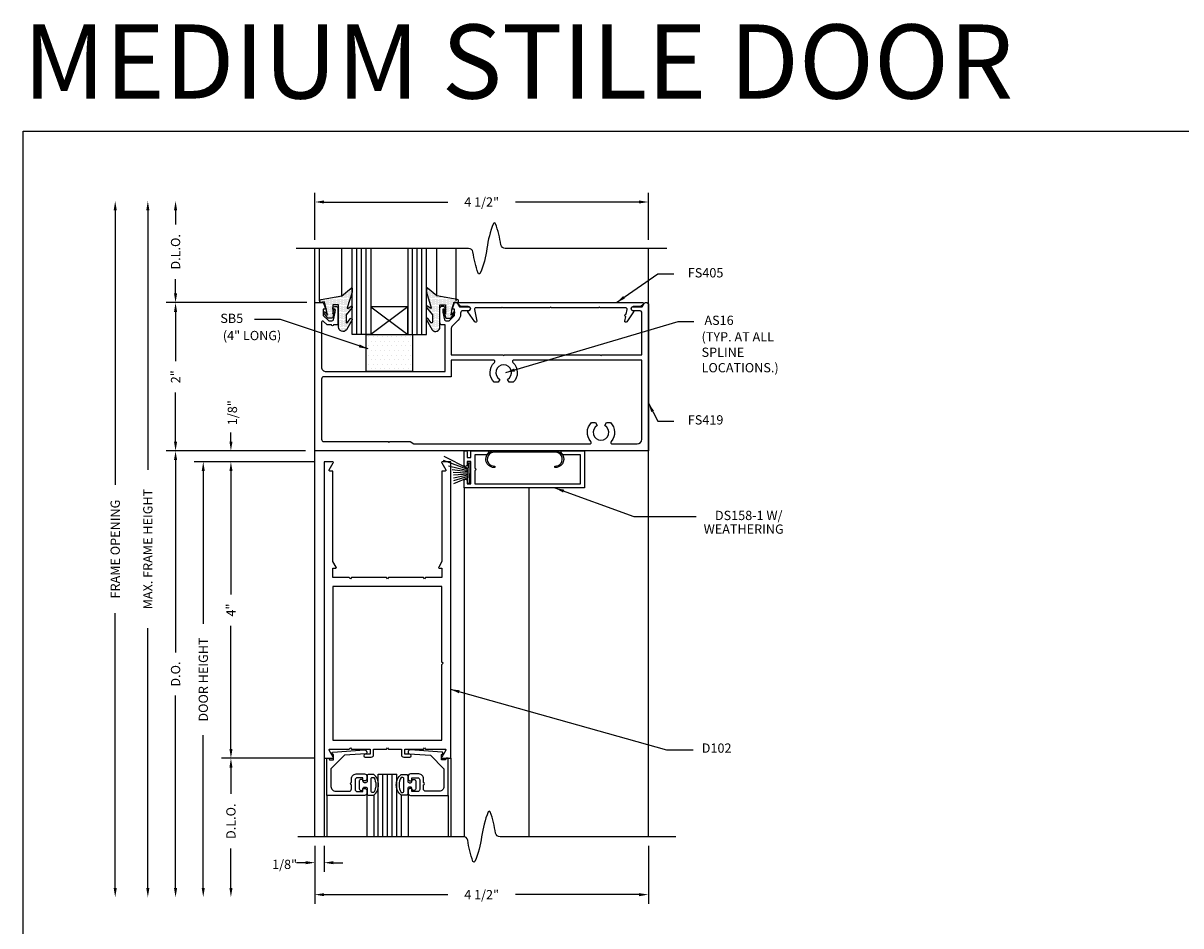
# Model space of a CAD drawing. Units: inches. Extents: x 110 to 253, y -3 to 87.
# Drawn here: x 181 to 197, y 41 to 54 of the extents above; entities that cross this region are included whole.
import ezdxf
from ezdxf.enums import TextEntityAlignment as Align

# ---------------------------------------------------------------- set-up
doc = ezdxf.new("R2010")
doc.units = ezdxf.units.IN
doc.header["$MEASUREMENT"] = 0
for name, color, linetype in [('Anno-Brln', 132, 'Continuous'), ('Anno-Dims', 230, 'Continuous'), ('Anno-Note', 2, 'Continuous'), ('Objt-Outl-Thck', 5, 'Continuous'), ('Objt-Outl-Thin', 3, 'Continuous'), ('Objt-Outl-Xthn', 1, 'Continuous'), ('Objt-Sect-Htch', 12, 'Continuous'), ('S41022S$0$SHAPE', 3, 'Continuous'), ('SHAPE', 3, 'Continuous')]:
    doc.layers.add(name, color=color, linetype=linetype)
doc.layers.add('Genl-View-Nplt', color=121, linetype='Continuous', plot=False)
doc.styles.add('RomanS', font='romans.shx')
doc.dimstyles.new('Coral AP - Architect', dxfattribs={"dimtxt": 0.0625, "dimasz": 0.0625, "dimexe": 0.0625, "dimexo": 0.0625, "dimgap": 0.0625, "dimtad": 0, "dimdec": 4, "dimzin": 3, "dimdsep": 46, "dimlunit": 4, "dimtxsty": 'RomanS', "dimcen": 0, "dimclrd": 256, "dimclre": 256, "dimclrt": 2, "dimadec": 3, "dimazin": 3, "dimtfac": 1, "dimtdec": 4, "dimtix": 1, "dimtofl": 0, "dimtmove": 1, "dimatfit": 0, "dimfxl": 0, "dimfrac": 2, "dimtolj": 1, "dimtzin": 0, "dimlwd": -1, "dimlwe": -1, "dimarcsym": 0})
doc.dimstyles.new('Coral AP - Engineer', dxfattribs={"dimtxt": 0.0625, "dimasz": 0.0625, "dimexe": 0.0625, "dimexo": 0.0625, "dimgap": 0.0625, "dimtad": 0, "dimtih": 1, "dimtoh": 1, "dimdec": 3, "dimzin": 9, "dimdsep": 46, "dimtxsty": 'RomanS', "dimcen": 0, "dimclrd": 256, "dimclre": 256, "dimclrt": 2, "dimadec": 3, "dimazin": 3, "dimtfac": 1, "dimtdec": 3, "dimtix": 1, "dimtofl": 0, "dimtmove": 1, "dimatfit": 0, "dimfxl": 0, "dimtolj": 1, "dimtzin": 0, "dimlwd": -1, "dimlwe": -1, "dimarcsym": 0})

# ---------------------------------------------------------------- blocks, each defined once
blk = doc.blocks.new('NG1')
at = {"layer": 'Objt-Outl-Xthn'}
h = blk.add_hatch(dxfattribs=at)
h.set_pattern_fill('DOTS', color=256, scale=0.25, angle=180)
h.paths.add_polyline_path([(0.152, 0.039), (0.213, 0.028), (0.213, 0.051, 0.375726), (0.196, 0.071), (-0.082, 0.12), (-0.207, 0.225, 0.587774), (-0.222, 0.218), (-0.222, 0.169), (-0.155, -0.042, -0.358009), (-0.161, -0.053), (-0.207, -0.019, 0.562053), (-0.221, -0.04), (-0.141, -0.136), (-0.141, -0.235, -0.564558), (-0.155, -0.244), (-0.201, -0.186, 0.820533), (-0.22, -0.205), (-0.143, -0.341, 0.702216), (-0.038, -0.301), (-0.038, 0), (0.038, 0), (0.038, -0.13), (0.024, -0.067, 0.935275), (0.006, -0.075), (0.042, -0.182), (0.108, -0.182), (0.162, -0.111, 1.000005), (0.144, -0.101), (0.113, -0.142), (0.128, -0.053)])
at = {"layer": 'Objt-Outl-Thin'}
blk.add_lwpolyline([(-0.222, 0.169), (-0.155, -0.042, -0.358009), (-0.161, -0.053), (-0.207, -0.019, 0.562053), (-0.221, -0.04), (-0.141, -0.136), (-0.141, -0.235, -0.564558), (-0.155, -0.244), (-0.201, -0.186, 0.820533), (-0.22, -0.205), (-0.143, -0.341, 0.702216), (-0.038, -0.301), (-0.038, 0), (0.038, 0), (0.038, -0.13), (0.024, -0.067, 0.935275), (0.006, -0.075), (0.042, -0.182), (0.108, -0.182), (0.162, -0.111, 1.000005), (0.144, -0.101), (0.113, -0.142), (0.128, -0.053), (0.152, 0.039), (0.213, 0.028), (0.213, 0.051, 0.375726), (0.196, 0.071), (-0.082, 0.12), (-0.207, 0.225, 0.587774), (-0.222, 0.218), (-0.222, 0.169)], format="xyb", dxfattribs=at)
blk = doc.blocks.new('*U28')
blk.add_lwpolyline([(1.2146, 0), (0.1241, 0, -0.345506), (0.0937, 0.0239, 0.054765), (0.0583, 0.167, 0.683826), (0.0448, 0.1673, 0.065943), (0, 0, -0.065943), (-0.0448, -0.1673, -0.683826), (-0.0583, -0.167, -0.054765), (-0.0937, -0.0239, 0.345506), (-0.1241, 0), (-1.2854, 0)], format="xyb")
blk = doc.blocks.new('*D289')
at = {"layer": 'Anno-Dims', "transparency": 16777216}
for p, q in [((185.086, 49.781), (183.188, 49.781)), ((183.313, 49.656), (183.313, 48.992)), ((183.313, 47.906), (183.313, 48.57)), ((185.067, 47.781), (183.188, 47.781))]:
    blk.add_line(p, q, dxfattribs=at)
for points in [[(183.292, 49.656), (183.334, 49.656), (183.313, 49.781)], [(183.292, 47.906), (183.334, 47.906), (183.313, 47.781)]]:
    blk.add_solid(points, dxfattribs=at)
at = {"layer": 'Defpoints', "color": 0, "transparency": 16777216}
for p in [(183.313, 49.781), (185.211, 49.781), (185.192, 47.781)]:
    blk.add_point(p, dxfattribs=at)
at = {"layer": 'Anno-Dims', "color": 2, "transparency": 16777216, "insert": (183.313, 48.781), "char_height": 0.125, "attachment_point": 5, "rotation": 90, "style": 'RomanS'}
blk.add_mtext('\\A1;2"', dxfattribs=at)
blk = doc.blocks.new('*D290')
at = {"layer": 'Anno-Dims', "transparency": 16777216}
for p, q in [((185.192, 50.63), (185.192, 51.264)), ((189.692, 50.63), (189.692, 51.264)), ((185.317, 51.139), (186.984, 51.139)), ((189.567, 51.139), (187.9, 51.139))]:
    blk.add_line(p, q, dxfattribs=at)
for points in [[(185.317, 51.16), (185.317, 51.119), (185.192, 51.139)], [(189.567, 51.16), (189.567, 51.119), (189.692, 51.139)]]:
    blk.add_solid(points, dxfattribs=at)
at = {"layer": 'Defpoints', "color": 0, "transparency": 16777216}
for p in [(185.192, 51.139), (185.192, 50.505), (189.692, 50.505)]:
    blk.add_point(p, dxfattribs=at)
at = {"layer": 'Anno-Dims', "color": 2, "transparency": 16777216, "insert": (187.442, 51.139), "char_height": 0.125, "attachment_point": 5, "style": 'RomanS'}
blk.add_mtext('\\A1;4 1/2"', dxfattribs=at)
blk = doc.blocks.new('*D291')
at = {"layer": 'Anno-Dims', "transparency": 16777216}
for p, q in [((182.939, 51.028), (182.939, 47.524)), ((182.939, 41.884), (182.939, 45.387))]:
    blk.add_line(p, q, dxfattribs=at)
for points in [[(182.918, 51.028), (182.96, 51.028), (182.939, 51.153)], [(182.918, 41.884), (182.96, 41.884), (182.939, 41.759)]]:
    blk.add_solid(points, dxfattribs=at)
at = {"layer": 'Defpoints', "color": 0, "transparency": 16777216}
for p in [(184.993, 51.153), (182.939, 41.759), (184.962, 41.759)]:
    blk.add_point(p, dxfattribs=at)
at = {"layer": 'Anno-Dims', "color": 2, "transparency": 16777216, "insert": (182.939, 46.456), "char_height": 0.125, "attachment_point": 5, "rotation": 90, "style": 'RomanS'}
blk.add_mtext('\\A1;MAX. FRAME HEIGHT', dxfattribs=at)
blk = doc.blocks.new('*D292')
at = {"layer": 'Anno-Dims', "transparency": 16777216}
for p, q in [((182.499, 51.028), (182.499, 47.322)), ((182.499, 41.884), (182.499, 45.59))]:
    blk.add_line(p, q, dxfattribs=at)
for points in [[(182.478, 51.028), (182.52, 51.028), (182.499, 51.153)], [(182.478, 41.884), (182.52, 41.884), (182.499, 41.759)]]:
    blk.add_solid(points, dxfattribs=at)
at = {"layer": 'Defpoints', "color": 0, "transparency": 16777216}
for p in [(184.993, 51.153), (182.499, 41.759), (184.962, 41.759)]:
    blk.add_point(p, dxfattribs=at)
at = {"layer": 'Anno-Dims', "color": 2, "transparency": 16777216, "insert": (182.499, 46.456), "char_height": 0.125, "attachment_point": 5, "rotation": 90, "style": 'RomanS'}
blk.add_mtext('\\A1;FRAME OPENING', dxfattribs=at)
blk = doc.blocks.new('*D293')
at = {"layer": 'Anno-Dims', "transparency": 16777216}
for p, q in [((183.313, 51.028), (183.313, 50.836)), ((183.313, 49.906), (183.313, 50.098))]:
    blk.add_line(p, q, dxfattribs=at)
for points in [[(183.292, 51.028), (183.334, 51.028), (183.313, 51.153)], [(183.292, 49.906), (183.334, 49.906), (183.313, 49.781)]]:
    blk.add_solid(points, dxfattribs=at)
at = {"layer": 'Defpoints', "color": 0, "transparency": 16777216}
for p in [(184.993, 51.153), (183.313, 49.781), (185.083, 49.781)]:
    blk.add_point(p, dxfattribs=at)
at = {"layer": 'Anno-Dims', "color": 2, "transparency": 16777216, "insert": (183.313, 50.467), "char_height": 0.125, "attachment_point": 5, "rotation": 90, "style": 'RomanS'}
blk.add_mtext('\\A1;D.L.O.', dxfattribs=at)
blk = doc.blocks.new('WP200')
for p, q in [((0.046, 0.03), (0.159, 0.362)), ((0.063, 0.03), (0.213, 0.353)), ((-0.063, 0.03), (-0.151, 0.22)), ((-0.046, 0.03), (-0.11, 0.221)), ((-0.03, 0.03), (-0.072, 0.222)), ((-0.015, 0.03), (-0.036, 0.223)), ((0, 0.03), (0, 0.226)), ((0.015, 0.03), (0.038, 0.241)), ((0.03, 0.03), (0.088, 0.291))]:
    blk.add_line(p, q)
blk.add_lwpolyline([(-0.135, 0), (0.135, 0), (0.135, 0.03), (-0.135, 0.03)], close=True)
blk = doc.blocks.new('*D294')
at = {"layer": 'Anno-Dims', "transparency": 16777216}
for p, q in [((185.192, 47.634), (183.935, 47.634)), ((184.06, 47.509), (184.06, 45.845)), ((184.06, 43.759), (184.06, 45.422)), ((185.192, 43.634), (183.935, 43.634))]:
    blk.add_line(p, q, dxfattribs=at)
for points in [[(184.04, 47.509), (184.081, 47.509), (184.06, 47.634)], [(184.04, 43.759), (184.081, 43.759), (184.06, 43.634)]]:
    blk.add_solid(points, dxfattribs=at)
at = {"layer": 'Defpoints', "color": 0, "transparency": 16777216}
for p in [(184.06, 47.634), (185.317, 47.634), (185.317, 43.634)]:
    blk.add_point(p, dxfattribs=at)
at = {"layer": 'Anno-Dims', "color": 2, "transparency": 16777216, "insert": (184.06, 45.634), "char_height": 0.125, "attachment_point": 5, "rotation": 90, "style": 'RomanS'}
blk.add_mtext('\\A1;4"', dxfattribs=at)
blk = doc.blocks.new('*D295')
at = {"layer": 'Anno-Dims', "transparency": 16777216}
for p, q in [((185.192, 47.634), (183.562, 47.634)), ((183.687, 47.509), (183.687, 45.446)), ((183.687, 41.884), (183.687, 43.946))]:
    blk.add_line(p, q, dxfattribs=at)
for points in [[(183.666, 47.509), (183.707, 47.509), (183.687, 47.634)], [(183.666, 41.884), (183.707, 41.884), (183.687, 41.759)]]:
    blk.add_solid(points, dxfattribs=at)
at = {"layer": 'Defpoints', "color": 0, "transparency": 16777216}
for p in [(183.687, 47.634), (185.317, 47.634), (184.962, 41.759)]:
    blk.add_point(p, dxfattribs=at)
at = {"layer": 'Anno-Dims', "color": 2, "transparency": 16777216, "insert": (183.687, 44.696), "char_height": 0.125, "attachment_point": 5, "rotation": 90, "style": 'RomanS'}
blk.add_mtext('\\A1;DOOR HEIGHT', dxfattribs=at)
blk = doc.blocks.new('*D296')
at = {"layer": 'Anno-Dims', "transparency": 16777216}
for p, q in [((184.06, 43.509), (184.06, 43.153)), ((184.06, 41.884), (184.06, 42.415))]:
    blk.add_line(p, q, dxfattribs=at)
for points in [[(184.04, 43.509), (184.081, 43.509), (184.06, 43.634)], [(184.04, 41.884), (184.081, 41.884), (184.06, 41.759)]]:
    blk.add_solid(points, dxfattribs=at)
at = {"layer": 'Defpoints', "color": 0, "transparency": 16777216}
for p in [(184.06, 43.634), (185.317, 43.634), (184.962, 41.759)]:
    blk.add_point(p, dxfattribs=at)
at = {"layer": 'Anno-Dims', "color": 2, "transparency": 16777216, "insert": (184.06, 42.784), "char_height": 0.125, "attachment_point": 5, "rotation": 90, "style": 'RomanS'}
blk.add_mtext('\\A1;D.L.O.', dxfattribs=at)
blk = doc.blocks.new('*D297')
at = {"layer": 'Anno-Dims', "transparency": 16777216}
for p, q in [((185.067, 47.781), (183.188, 47.781)), ((183.313, 47.656), (183.313, 45.059)), ((183.313, 41.884), (183.313, 44.481))]:
    blk.add_line(p, q, dxfattribs=at)
for points in [[(183.292, 47.656), (183.334, 47.656), (183.313, 47.781)], [(183.292, 41.884), (183.334, 41.884), (183.313, 41.759)]]:
    blk.add_solid(points, dxfattribs=at)
at = {"layer": 'Defpoints', "color": 0, "transparency": 16777216}
for p in [(185.192, 47.781), (183.313, 41.759), (184.962, 41.759)]:
    blk.add_point(p, dxfattribs=at)
at = {"layer": 'Anno-Dims', "color": 2, "transparency": 16777216, "insert": (183.313, 44.77), "char_height": 0.125, "attachment_point": 5, "rotation": 90, "style": 'RomanS'}
blk.add_mtext('\\A1;D.O.', dxfattribs=at)
blk = doc.blocks.new('*D298')
at = {"layer": 'Anno-Dims', "transparency": 16777216}
for p, q in [((184.06, 47.906), (184.06, 48.031)), ((185.067, 47.781), (183.935, 47.781)), ((185.192, 47.634), (183.935, 47.634)), ((184.06, 47.509), (184.06, 47.384))]:
    blk.add_line(p, q, dxfattribs=at)
for points in [[(184.04, 47.906), (184.081, 47.906), (184.06, 47.781)], [(184.04, 47.509), (184.081, 47.509), (184.06, 47.634)]]:
    blk.add_solid(points, dxfattribs=at)
at = {"layer": 'Defpoints', "color": 0, "transparency": 16777216}
for p in [(184.06, 47.781), (185.192, 47.781), (185.317, 47.634)]:
    blk.add_point(p, dxfattribs=at)
at = {"layer": 'Anno-Dims', "color": 2, "transparency": 16777216, "insert": (184.08, 48.296), "char_height": 0.125, "attachment_point": 5, "rotation": 90, "style": 'RomanS'}
blk.add_mtext('\\A1;1/8"', dxfattribs=at)
blk = doc.blocks.new('DG100')
at = {"ltscale": 0.25}
blk.add_lwpolyline([(0.042, -0.142), (0.042, -0.383, 0.414214), (0.105, -0.445), (0.287, -0.445, 0.414214), (0.319, -0.414), (0.319, -0.359, -1), (0.319, -0.329), (0.319, -0.274, -0.414214), (0.38, -0.212), (0.495, -0.212, -0.414214), (0.526, -0.243), (0.526, -0.275, -0.414214), (0.495, -0.306), (0.474, -0.306), (0.474, -0.262), (0.4, -0.262, 0.414214), (0.368, -0.293), (0.368, -0.419, 0.414214), (0.4, -0.45), (0.474, -0.45), (0.474, -0.406), (0.495, -0.406, -0.414214), (0.526, -0.437), (0.526, -0.469, -0.414214), (0.495, -0.5), (-0.013, -0.5), (-0.013, 0), (0.013, 0), (0.024, -0.02), (0.075, -0.02), (0.075, 0.051), (0.064, 0.057, -0.267949), (0.059, 0.065), (0.059, 0.074, -0.39391), (0.069, 0.084), (0.493, 0.114, -0.434812), (0.526, 0.083), (0.526, 0.075, -0.39391), (0.513, 0.06), (0.225, 0.04)], format="xyb", close=True, dxfattribs=at)
blk = doc.blocks.new('NG4')
at = {"ltscale": 0.25}
for points in [[(0.05, 0.054, 0.414214), (0.03, 0.074), (0.02, 0.074, 0.414214), (0, 0.054), (0, -0.054, 0.414214), (0.02, -0.074), (0.03, -0.074, 0.414214), (0.05, -0.054), (0.05, -0.05, -0.414214), (0.07, -0.03), (0.087, -0.03, -0.414214), (0.107, -0.05), (0.107, -0.12, 0.414214), (0.127, -0.14), (0.196, -0.14, 0.463879), (0.196, 0.141), (0.127, 0.141, 0.414214), (0.107, 0.12), (0.107, 0.05, -0.414214), (0.087, 0.03), (0.07, 0.03, -0.414214), (0.05, 0.05)], [(0.196, -0.102), (0.179, -0.102, -0.414214), (0.159, -0.082), (0.159, 0.083, -0.414214), (0.179, 0.102), (0.196, 0.102, -0.265122)]]:
    blk.add_lwpolyline(points, format="xyb", close=True, dxfattribs=at)
blk = doc.blocks.new('*D299')
at = {"layer": 'Anno-Dims', "transparency": 16777216}
for p, q in [((185.192, 42.451), (185.192, 41.669)), ((189.692, 42.451), (189.692, 41.669)), ((185.317, 41.794), (186.984, 41.794)), ((189.567, 41.794), (187.9, 41.794))]:
    blk.add_line(p, q, dxfattribs=at)
for points in [[(185.317, 41.814), (185.317, 41.773), (185.192, 41.794)], [(189.567, 41.814), (189.567, 41.773), (189.692, 41.794)]]:
    blk.add_solid(points, dxfattribs=at)
at = {"layer": 'Defpoints', "color": 0, "transparency": 16777216}
for p in [(185.192, 42.576), (189.692, 42.576), (189.692, 41.794)]:
    blk.add_point(p, dxfattribs=at)
at = {"layer": 'Anno-Dims', "color": 2, "transparency": 16777216, "insert": (187.442, 41.794), "char_height": 0.125, "attachment_point": 5, "style": 'RomanS'}
blk.add_mtext('\\A1;4 1/2"', dxfattribs=at)
blk = doc.blocks.new('D102')
at = {"ltscale": 0.25}
blk.add_lwpolyline([(1.633, 0.125, -0.57735), (1.641, 0.11), (1.586, 0.015, 0.57735), (1.595, 0), (1.71, 0), (1.71, 4), (1.595, 4, 0.57735), (1.586, 3.985), (1.641, 3.89, -0.57735), (1.633, 3.875), (1.37, 3.875), (1.355, 3.86), (1.34, 3.875), (1.09, 3.875), (1.09, 3.945), (1.156, 3.945, 1), (1.156, 3.985), (1.074, 3.985, 0.414214), (1.043, 3.954), (1.043, 3.875), (0.87, 3.875), (0.855, 3.86), (0.84, 3.875), (0.667, 3.875), (0.667, 3.954, 0.414214), (0.636, 3.985), (0.554, 3.985, 1), (0.554, 3.945), (0.62, 3.945), (0.62, 3.875), (0.37, 3.875), (0.355, 3.86), (0.34, 3.875), (0.077, 3.875, -0.57735), (0.069, 3.89), (0.124, 3.985, 0.57735), (0.115, 4), (0, 4), (0, 0), (0.115, 0, 0.57735), (0.124, 0.015), (0.069, 0.11, -0.57735), (0.077, 0.125), (0.12, 0.125), (0.12, 1.346), (0.164, 1.422, 0.57735), (0.155, 1.437), (0.12, 1.437), (0.12, 1.562), (0.34, 1.562), (0.355, 1.577), (0.37, 1.562), (0.84, 1.562), (0.855, 1.577), (0.87, 1.562), (1.34, 1.562), (1.355, 1.577), (1.37, 1.562), (1.59, 1.562), (1.59, 1.437), (1.555, 1.437, 0.57735), (1.546, 1.422), (1.59, 1.346), (1.59, 0.125)], format="xyb", close=True, dxfattribs=at)
blk.add_lwpolyline([(0.105, 2.718), (0.12, 2.703), (0.12, 1.682), (1.59, 1.682), (1.59, 3.755), (0.12, 3.755), (0.12, 2.733)], close=True, dxfattribs=at)
blk = doc.blocks.new('*U6')
blk.add_lwpolyline([(1.31, 0), (0.1241, 0, -0.345506), (0.0937, 0.0239, 0.054765), (0.0583, 0.167, 0.683826), (0.0448, 0.1673, 0.065943), (0, 0, -0.065943), (-0.0448, -0.1673, -0.683826), (-0.0583, -0.167, -0.054765), (-0.0937, -0.0239, 0.345506), (-0.1241, 0), (-1.24, 0)], format="xyb")
blk = doc.blocks.new('*D300')
at = {"layer": 'Anno-Dims', "transparency": 16777216}
for p, q in [((185.193, 42.451), (185.193, 42.1)), ((185.318, 42.451), (185.318, 42.1)), ((185.068, 42.225), (184.943, 42.225)), ((185.443, 42.225), (185.568, 42.225))]:
    blk.add_line(p, q, dxfattribs=at)
for points in [[(185.068, 42.246), (185.068, 42.204), (185.193, 42.225)], [(185.443, 42.246), (185.443, 42.204), (185.318, 42.225)]]:
    blk.add_solid(points, dxfattribs=at)
at = {"layer": 'Defpoints', "color": 0, "transparency": 16777216}
for p in [(185.193, 42.576), (185.318, 42.576), (185.318, 42.225)]:
    blk.add_point(p, dxfattribs=at)
at = {"layer": 'Anno-Dims', "color": 2, "transparency": 16777216, "insert": (184.784, 42.202), "char_height": 0.125, "attachment_point": 5, "style": 'RomanS'}
blk.add_mtext('\\A1;1/8"', dxfattribs=at)
blk = doc.blocks.new('S41022S')
at = {"layer": 'S41022S$0$SHAPE'}
blk.add_lwpolyline([(6.972, 4.256), (6.962, 4.267), (6.951, 4.256), (6.316, 4.256), (6.305, 4.267), (6.295, 4.256), (5.952, 4.256, 0.474224), (5.932, 4.232), (5.963, 4.078, -0.772228), (5.937, 4.067), (5.844, 4.201, -0.538674), (5.851, 4.216, 0.975017), (5.849, 4.272), (5.749, 4.272), (5.712, 4.309, -0.668179), (5.719, 4.326), (8.204, 4.326, -0.668179), (8.211, 4.309), (8.174, 4.272), (8.074, 4.272, 0.975017), (8.073, 4.216, -0.538674), (8.079, 4.201), (7.987, 4.067, -0.772228), (7.96, 4.078), (7.973, 4.141, -1), (7.979, 4.17), (7.991, 4.232, 0.474224), (7.972, 4.256), (7.629, 4.256), (7.618, 4.267), (7.607, 4.256)], format="xyb", close=True, dxfattribs=at)

msp = doc.modelspace()

# ---------------------------------------------------------------- hatches: boundary and pattern name
at = {"layer": 'Objt-Sect-Htch'}
h = msp.add_hatch(dxfattribs=at)
h.set_pattern_fill('DOTS', color=256, style=0)
h.set_pattern_definition([(0, (159.0749, 38.13665), (0.03125, 0.0625), [0, -0.0625])])
h.paths.add_polyline_path([(185.883643, 49.351142), (186.508643, 49.351142), (186.508643, 48.851142), (185.883643, 48.851142)])

# ---------------------------------------------------------------- linework, layer by layer
msp.add_lwpolyline([(188.437113, 47.78115, -1.043708545), (188.427807, 47.557349), (188.427807, 47.57643, 1.052600899), (188.437165, 47.76215), (187.611448, 47.76215, 1.051656391), (187.620807, 47.576422), (187.620807, 47.557341, -1.042688323), (187.611448, 47.78115)], format="xyb", close=True)
at = {"layer": 'Genl-View-Nplt'}
msp.add_lwpolyline([(181.257114, 52.095989), (215.257114, 52.095989), (215.257114, 30.095989), (181.257114, 30.095989)], close=True, dxfattribs=at)
at = {"layer": 'Objt-Outl-Thin'}
for p, q in [((186.046895, 43.417978), (186.296895, 43.417978)), ((186.046895, 42.575848), (186.046895, 43.417978)), ((186.296895, 42.575847), (186.296895, 43.417978))]:
    msp.add_line(p, q, dxfattribs=at)
for points in [[(185.946143, 50.512603), (185.946143, 49.351142), (185.696143, 49.351142), (185.696143, 50.512603)], [(186.446143, 50.512602), (186.446143, 49.351142), (186.696143, 49.351142), (186.696143, 50.512603)]]:
    msp.add_lwpolyline(points, dxfattribs=at)
for points in [[(185.946143, 49.351142), (186.446143, 49.351142), (186.446143, 49.726142), (185.946143, 49.726142)], [(185.883643, 49.351142), (186.508643, 49.351142), (186.508643, 48.851142), (185.883643, 48.851142)]]:
    msp.add_lwpolyline(points, close=True, dxfattribs=at)
at = {"layer": 'Objt-Outl-Xthn', "color": 9}
for p, q in [((185.191889, 42.575849), (185.191899, 50.505611)), ((185.191899, 48.056465), (185.191899, 50.505386)), ((185.256899, 49.804418), (185.256899, 50.505836)), ((185.555815, 49.873423), (185.555815, 50.510321)), ((186.836471, 49.873423), (186.836471, 50.510321)), ((187.099901, 49.804418), (187.099901, 50.505836)), ((189.691914, 42.575849), (189.691899, 50.505611)), ((187.205078, 47.28115), (187.205078, 42.574815)), ((188.080454, 47.28115), (188.080454, 42.575845)), ((185.316895, 43.633704), (185.316893, 42.575849)), ((187.026895, 43.633705), (187.026893, 42.575846)), ((185.355104, 43.13353), (185.355102, 42.575849)), ((185.894104, 43.16453), (185.894105, 42.575847)), ((185.986928, 43.13376), (185.98693, 42.575847)), ((186.356862, 43.13376), (186.35686, 42.575847)), ((186.449686, 43.16453), (186.449685, 42.575847)), ((186.988686, 43.13353), (186.988685, 42.575846))]:
    msp.add_line(p, q, dxfattribs=at)
at = {"layer": 'Objt-Outl-Xthn'}
for p, q in [((185.758643, 49.351142), (185.758643, 50.512603)), ((185.821143, 49.351142), (185.821143, 50.512602)), ((185.883643, 49.351142), (185.883643, 50.512603)), ((186.508643, 49.351142), (186.508643, 50.512603)), ((186.571143, 49.351142), (186.571143, 50.512602)), ((186.633643, 49.351142), (186.633643, 50.512603)), ((185.946143, 49.726142), (186.446143, 49.351142)), ((186.446143, 49.726142), (185.946143, 49.351142)), ((186.109395, 42.575848), (186.109395, 43.417978)), ((186.171895, 42.575847), (186.171895, 43.417978)), ((186.234395, 42.575847), (186.234395, 43.417978))]:
    msp.add_line(p, q, dxfattribs=at)
at = {"layer": 'SHAPE'}
for points in [[(186.949399, 48.851149), (186.949399, 49.481447), (186.9104, 49.481447, -0.414213562), (186.8794, 49.512447), (186.8794, 49.711447, -0.414213562), (186.8994, 49.731447), (186.9284, 49.731447, -0.414213562), (186.9484, 49.711447), (186.9484, 49.691447), (186.9194, 49.691447), (186.9194, 49.653447), (186.941115, 49.551289, 0.354118573), (186.960678, 49.535447), (187.0034, 49.535447), (187.0774, 49.609447), (187.0774, 49.691447), (187.0564, 49.691447, -0.519390546), (187.048873, 49.702156), (187.0774, 49.781447), (187.099234, 49.781447, -0.269298373), (187.116604, 49.77136), (187.142402, 49.726154), (187.263402, 49.726153, -0.999996181), (187.263402, 49.672153), (187.1879, 49.672153, 0.414212362), (187.1569, 49.641153), (187.1569, 49.617232, -0.198912367), (187.127611, 49.546521), (187.047559, 49.466469, 0.198912357), (187.029399, 49.422628), (187.029399, 49.07707), (187.729397, 49.077071), (187.729397, 49.077071), (187.739397, 49.067071), (187.749397, 49.077071), (189.041898, 49.077074), (189.051898, 49.067074), (189.061898, 49.077074), (189.601899, 49.077075), (189.601899, 49.65215, 0.414212219), (189.581899, 49.67215), (189.487889, 49.67215, -0.999996181), (189.487889, 49.72615), (189.608899, 49.726151), (189.634443, 49.770913, -0.269298373), (189.651814, 49.781), (189.671899, 49.781, -0.414213562), (189.691899, 49.761), (189.691899, 49.761), (189.691899, 47.78115), (185.191899, 47.78115), (185.191899, 49.781154), (185.306399, 49.781154), (185.334942, 49.70182, -0.517616437), (185.327399, 49.691154), (185.306399, 49.691154), (185.306399, 49.609154), (185.380399, 49.535154), (185.423122, 49.535154, 0.354118573), (185.442685, 49.550995), (185.464399, 49.653154), (185.464399, 49.691154), (185.435399, 49.691154), (185.435399, 49.711154, -0.414213562), (185.455399, 49.731154), (185.484399, 49.731154, -0.414213562), (185.504399, 49.711154), (185.504399, 49.481154), (185.445508, 49.481154, -1), (185.415508, 49.481154), (185.356618, 49.481154), (185.306043, 49.531728, 0.41965886), (185.281899, 49.517586), (185.281899, 48.913145, 0.414214093), (185.3439, 48.851145)], [(185.281899, 47.93715, 0.414213562), (185.312899, 47.90615), (186.181899, 47.90615), (186.191899, 47.89615), (186.201899, 47.90615), (186.476899, 47.90615), (186.526578, 47.87515), (188.899845, 47.87515, 0.648231341), (188.914752, 47.908484, -0.399994814), (188.922689, 48.16215), (188.976265, 48.16215), (188.998898, 48.122949, 3.732050808), (189.104898, 48.122949), (189.127531, 48.16215), (189.181107, 48.16215, -0.399994814), (189.189044, 47.908484, 0.648231341), (189.203951, 47.87515), (189.539899, 47.87515, 0.414213562), (189.601899, 47.93715), (189.601899, 49.007073), (187.877659, 49.007073, 0.68299853), (187.864104, 48.972367, -0.428220474), (187.868607, 48.706073), (187.815031, 48.706073), (187.792398, 48.745275, 3.732050808), (187.686398, 48.745275), (187.663765, 48.706073), (187.610189, 48.706073, -0.428220474), (187.614692, 48.972367, 0.68299853), (187.601137, 49.007073), (187.029399, 49.007073), (187.029399, 48.781149), (185.312899, 48.781149, 0.414213562), (185.281899, 48.750149)], [(187.350079, 47.51615), (187.350079, 47.33615), (188.775103, 47.33615), (188.775103, 47.72615), (188.534026, 47.72615), (188.5092, 47.76915, -0.577350269), (188.516128, 47.78115), (188.830103, 47.78115), (188.830103, 47.28115), (187.205078, 47.28115), (187.205078, 47.380986, -1), (187.245079, 47.380986), (187.245079, 47.33615), (187.295079, 47.33615), (187.295079, 47.636252), (187.245078, 47.636252), (187.245078, 47.591251, -1.000000016), (187.205079, 47.591251), (187.205079, 47.78115), (187.230078, 47.78115, -0.414213562), (187.245078, 47.76615), (187.245078, 47.691252), (187.295079, 47.691252), (187.295079, 47.76615, -0.414213566), (187.310079, 47.78115), (187.532916, 47.78115, -0.577350269), (187.539844, 47.76915), (187.515018, 47.72615), (187.350079, 47.72615), (187.350079, 47.54615, -1)]]:
    msp.add_lwpolyline(points, format="xyb", close=True, dxfattribs=at)

# ---------------------------------------------------------------- block references
msp.add_blockref('S41022S', (181.412928, 45.455005))
at = {"layer": 'Anno-Brln', "xscale": 2, "yscale": 2, "zscale": 2}
for name, p in [('*U28', (187.512628, 50.5126)), ('*U6', (187.441894, 42.575845))]:
    msp.add_blockref(name, p, dxfattribs=at)
at = {"layer": 'Objt-Outl-Thck', "rotation": 180}
msp.add_blockref('D102', (187.026899, 47.633705), dxfattribs=at)
at = {"layer": 'Objt-Outl-Thck'}
msp.add_blockref('DG100', (185.367604, 43.63353), dxfattribs=at)
at = {"layer": 'Objt-Outl-Thck', "xscale": -1}
msp.add_blockref('DG100', (186.976186, 43.63353), dxfattribs=at)
at = {"layer": 'Objt-Outl-Thin', "xscale": -1}
for name, p in [('NG1', (185.474143, 49.753562)), ('NG4', (186.552442, 43.27426))]:
    msp.add_blockref(name, p, dxfattribs=at)
at = {"layer": 'Objt-Outl-Thin'}
for name, p in [('NG1', (186.918143, 49.753562)), ('NG4', (185.791349, 43.27426))]:
    msp.add_blockref(name, p, dxfattribs=at)
at = {"layer": 'Objt-Outl-Thin', "rotation": 88.5099989478439}
msp.add_blockref('WP200', (187.285512, 47.481345), dxfattribs=at)

# ---------------------------------------------------------------- texts
at = {"layer": 'Anno-Note', "linetype": 'ByBlock', "style": 'RomanS'}
for s, p in [('FS405', (190.463278, 50.167661)), ('SB5', (184.071335, 49.553071)), ('AS16', (190.644623, 49.526391)), ('(4" LONG)', (184.345465, 49.321322)), ('FS419', (190.463278, 48.18326)), ('DS158-1 W/', (191.044929, 46.893853)), ('WEATHERING', (190.977448, 46.709247)), ('D102', (190.611931, 43.754697))]:
    msp.add_text(s, height=0.125, dxfattribs=at).set_placement(p, align=Align.MIDDLE)
at = {"layer": 'Anno-Note', "insert": (190.408863, 49.382691), "char_height": 0.125, "width": 1.19483742, "attachment_point": 1, "style": 'RomanS'}
msp.add_mtext('(TYP. AT ALL SPLINE LOCATIONS.)', dxfattribs=at)
at = {"layer": 'Genl-View-Nplt', "insert": (181.257114, 53.534427), "char_height": 1, "width": 280.16633733, "attachment_point": 1, "style": 'RomanS'}
msp.add_mtext('MEDIUM STILE DOOR', dxfattribs=at)

# ---------------------------------------------------------------- dimensions: what is measured, and where the dimension line sits
at = {"layer": 'Anno-Dims'}
for base, p1, p2, picture, middle in [((185.191899, 51.139411), (189.691899, 50.505386), (185.191899, 50.505386), '*D290', (187.441899, 51.139411)), ((189.691895, 41.793575), (185.191895, 42.575849), (189.691895, 42.575849), '*D299', (187.441895, 41.793575))]:
    dim = msp.add_linear_dim(base=base, p1=p1, p2=p2, dimstyle='Coral AP - Architect', override={"dimscale": 2}, dxfattribs=at)
    dim.commit()
    dim.dimension.update_dxf_attribs({"geometry": picture, "text_midpoint": middle})
for base, p1, p2, angle, text, override, picture, middle in [((182.499294, 41.758669), (184.992766, 51.152511), (184.961896, 41.758669), 270, 'FRAME OPENING', {"dimscale": 2, "dimse1": 1, "dimse2": 1}, '*D292', (182.499294, 46.45559)), ((182.9391, 41.758669), (184.992766, 51.152511), (184.961896, 41.758669), 270, 'MAX. FRAME HEIGHT', {"dimscale": 2, "dimse1": 1, "dimse2": 1}, '*D291', (182.9391, 46.45559)), ((183.312846, 49.78115), (184.992766, 51.152511), (185.082766, 49.78115), 90, 'D.L.O.', {"dimscale": 2, "dimse1": 1, "dimse2": 1}, '*D293', (183.312846, 50.46683)), ((183.312846, 41.758669), (185.191899, 47.78115), (184.961896, 41.758669), 90, 'D.O.', {"dimscale": 2, "dimse1": 0, "dimse2": 1}, '*D297', (183.312846, 44.76991)), ((183.686592, 47.633705), (184.961896, 41.758669), (185.316901, 47.633705), 90, 'DOOR HEIGHT', {"dimscale": 2, "dimse1": 1, "dimse2": 0}, '*D295', (183.686592, 44.696187))]:
    dim = msp.add_linear_dim(base=base, p1=p1, p2=p2, angle=angle, text=text, dimstyle='Coral AP - Architect', override=override, dxfattribs=at)
    dim.commit()
    dim.dimension.update_dxf_attribs({"geometry": picture, "text_midpoint": middle})
for base, p1, p2, picture, middle in [((183.312846, 49.78115), (185.191899, 47.78115), (185.211059, 49.78115), '*D289', (183.312846, 48.78115)), ((184.060338, 47.633705), (185.316895, 43.633704), (185.316902, 47.633705), '*D294', (184.060338, 45.633705))]:
    dim = msp.add_linear_dim(base=base, p1=p1, p2=p2, angle=90, dimstyle='Coral AP - Architect', override={"dimscale": 2}, dxfattribs=at)
    dim.commit()
    dim.dimension.update_dxf_attribs({"geometry": picture, "text_midpoint": middle})
dim = msp.add_linear_dim(base=(184.060338, 47.78115), p1=(185.316902, 47.633705), p2=(185.191899, 47.78115), angle=90, dimstyle='Coral AP - Architect', override={"dimscale": 2}, dxfattribs=at)
dim.commit()
dim.dimension.update_dxf_attribs({"geometry": '*D298', "text_midpoint": (184.079731, 48.295557), "dimtype": 160})
dim = msp.add_linear_dim(base=(184.060338, 43.633704), p1=(184.961896, 41.758669), p2=(185.316895, 43.633704), angle=90, text='D.L.O.', dimstyle='Coral AP - Architect', override={"dimscale": 2, "dimse1": 1, "dimse2": 1}, dxfattribs=at)
dim.commit()
dim.dimension.update_dxf_attribs({"geometry": '*D296', "text_midpoint": (184.060338, 42.784086), "dimtype": 160})
dim = msp.add_linear_dim(base=(185.317641, 42.224979), p1=(185.192644, 42.575849), p2=(185.317641, 42.575849), dimstyle='Coral AP - Architect', override={"dimscale": 2}, dxfattribs=at)
dim.commit()
dim.dimension.update_dxf_attribs({"geometry": '*D300', "text_midpoint": (184.783796, 42.201685), "dimtype": 160})

# ---------------------------------------------------------------- leaders
at = {"layer": 'Anno-Note', "linetype": 'ByBlock', "lineweight": -2}
for points in [[(189.259874, 49.78115), (189.817038, 50.167661), (190.0326, 50.167661)], [(185.910641, 49.157494), (184.727216, 49.553071), (184.379247, 49.553071)], [(187.766398, 48.83707), (190.092696, 49.526391), (190.305752, 49.526391)], [(189.691901, 48.425073), (189.817038, 48.183259), (190.0326, 48.183259)], [(188.430727, 47.28115), (189.49633, 46.893853), (190.337388, 46.893853)], [(187.02009, 44.565045), (189.937054, 43.747503), (190.295555, 43.747503)]]:
    msp.add_leader(points, dimstyle='Coral AP - Engineer', override={"dimscale": 2, "dimgap": 0.0625, "dimtad": 0}, dxfattribs=at)

doc.saveas('drawing.dxf')
